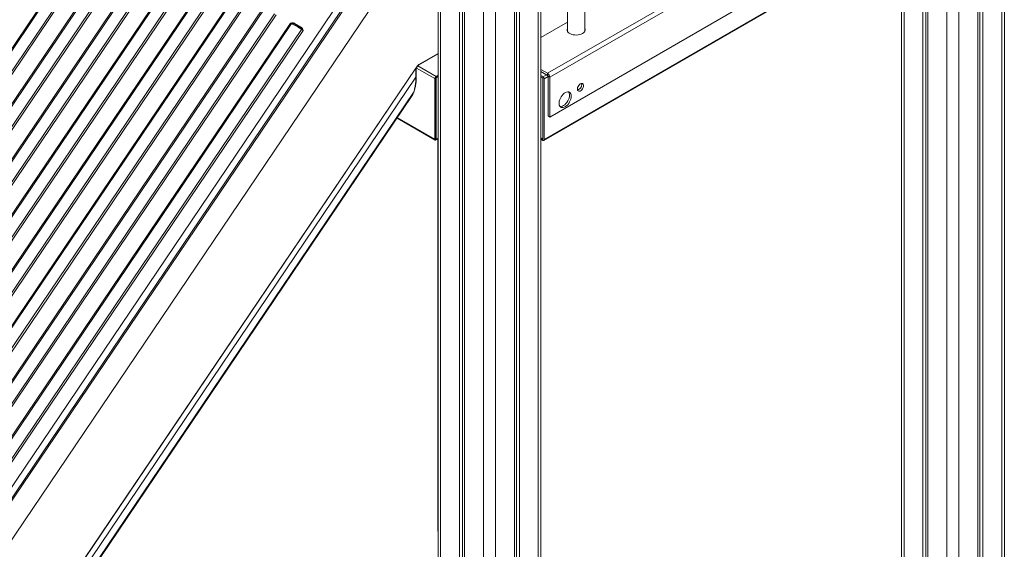
# Model space of a CAD drawing. Units: millimetres. Extents: x -49387 to -7968, y -6269 to 8890.
# Drawn here: x -24089 to -22949, y -4118 to -3506 of the extents above; entities that cross this region are included whole.
import ezdxf

# ---------------------------------------------------------------- set-up
doc = ezdxf.new("R2010")
doc.units = ezdxf.units.MM

msp = doc.modelspace()

# ---------------------------------------------------------------- linework, layer by layer
at = {"color": 8, "linetype": 'Continuous', "lineweight": 15}
for p, q in [((-23601.7, -2429.3), (-23601.7, -4720)), ((-23488.6, -2442.5), (-23488.6, -4720)), ((-23552.2, -2462.8), (-23552.2, -4748.5)), ((-23538.1, -2466.6), (-23538.1, -4748.5)), ((-22952.3, -2667.4), (-22952.3, -4410.7)), ((-23001.8, -2696), (-23001.8, -4439.3)), ((-23015.9, -3376.4), (-23015.9, -4439.3)), ((-23065.4, -3405), (-23065.4, -4410.7)), ((-23626.9, -3557.8), (-23604.6, -3545)), ((-23629.6, -3561.9), (-23608.5, -3574.1)), ((-23628.2, -3559.5), (-23607, -3571.7)), ((-23479.2, -3569.7), (-23483.3, -3572.1)), ((-23477.3, -3571.9), (-23481.9, -3574.5)), ((-23633.9, -3592.4), (-23634.5, -3593.6)), ((-23633.9, -3592.4), (-23633.7, -3592)), ((-23633, -3590.1), (-23632.8, -3589.7)), ((-23651.8, -3619.3), (-23608.5, -3644.3)), ((-23607.7, -3643.9), (-23607, -3644.3))]:
    msp.add_line(p, q, dxfattribs=at)
at = {"color": 7, "linetype": 'Continuous', "lineweight": 15}
for p, q in [((-23579.8, -2441.9), (-23579.8, -4732.6)), ((-23576.5, -2443.8), (-23576.5, -4730.7)), ((-23574.1, -2445.4), (-23574.1, -4735.9)), ((-23485.7, -4715.9), (-23485.7, -2440.8)), ((-23516.2, -2458.4), (-23516.2, -4735.9)), ((-23513.8, -2457), (-23513.8, -4730.7)), ((-23510.5, -2455.1), (-23510.5, -4732.6)), ((-22949.3, -4406.6), (-22949.3, -2665.7)), ((-22979.9, -2683.3), (-22979.9, -4426.6)), ((-22977.5, -2681.9), (-22977.5, -4421.5)), ((-22974.2, -2680), (-22974.2, -4423.4)), ((-23434.8, -3519.6), (-23434.8, -2865.5)), ((-23454.8, -2877), (-23454.8, -3519.6)), ((-23604.6, -2979.2), (-23604.6, -4715.9)), ((-23011.2, -3298.6), (-23477.9, -3568)), ((-23008.5, -3303.2), (-23475.2, -3572.6)), ((-23008.5, -3349.1), (-23475.2, -3618.6)), ((-23009.5, -3372.1), (-23481.9, -3644.7)), ((-23648.7, -3381.4), (-24617.3, -4814.5)), ((-23482.3, -3645.7), (-23009.9, -3373)), ((-24874.1, -4687.7), (-23993.1, -3384.3)), ((-23991.9, -3384.9), (-24872.9, -4688.4)), ((-24861.5, -4695), (-23980.4, -3391.5)), ((-23978.6, -3392.6), (-24859.7, -4696.1)), ((-24610.5, -4817.4), (-23646.3, -3390.9)), ((-23644.9, -3391.7), (-24609.1, -4818.3)), ((-23043.5, -3392.3), (-23043.5, -4423.4)), ((-23040.2, -3390.5), (-23040.2, -4421.5)), ((-23037.8, -3389.1), (-23037.8, -4426.6)), ((-24843, -4705.7), (-23962, -3402.2)), ((-23960.8, -3402.9), (-24841.8, -4706.3)), ((-23624.3, -3406.1), (-24588.5, -4832.7)), ((-23068.3, -3406.7), (-23068.3, -4406.6)), ((-24830.3, -4712.9), (-23949.3, -3409.5)), ((-23947.5, -3410.6), (-24828.5, -4714.1)), ((-24811.9, -4723.6), (-23930.9, -3420.2)), ((-23929.7, -3420.8), (-24810.7, -4724.3)), ((-24799.2, -4730.9), (-23918.2, -3427.4)), ((-23916.4, -3428.6), (-24797.4, -4732)), ((-24780.8, -4741.6), (-23899.8, -3438.2)), ((-23898.5, -3438.8), (-24779.6, -4742.2)), ((-24768.1, -4748.8), (-23887.1, -3445.4)), ((-23885.3, -3446.5), (-24766.3, -4750)), ((-24749.7, -4759.6), (-23868.7, -3456.1)), ((-23867.4, -3456.8), (-24748.4, -4760.2)), ((-24737, -4766.8), (-23856, -3463.4)), ((-24735.2, -4767.9), (-23854.2, -3464.5)), ((-23837.6, -3474.1), (-24718.6, -4777.5)), ((-23836.3, -3474.7), (-24717.3, -4778.2)), ((-24705.9, -4784.8), (-23824.9, -3481.3)), ((-24704.1, -4785.9), (-23823.1, -3482.4)), ((-23806.5, -3492), (-24687.5, -4795.5)), ((-23805.2, -3492.7), (-24686.2, -4796.1)), ((-24674.8, -4802.7), (-23793.8, -3499.3)), ((-24673, -4803.9), (-23792, -3500.4)), ((-23454.8, -3508.8), (-23485.7, -3526.6)), ((-23775.3, -3510), (-24656.4, -4813.5)), ((-23774.1, -3510.6), (-24655.1, -4814.1)), ((-24643.7, -4820.7), (-23762.7, -3517.2)), ((-24641.9, -4821.8), (-23760.9, -3518.4)), ((-23773.9, -3509.7), (-23775.3, -3510)), ((-23774, -3510.2), (-23775.3, -3510)), ((-23773.5, -3510.2), (-23774, -3510.2)), ((-23773.9, -3509.7), (-23773.2, -3509.6)), ((-23772.4, -3510.5), (-23772.2, -3510.6)), ((-23771.9, -3510.7), (-23772.2, -3510.6)), ((-23771.6, -3510.8), (-23771.5, -3510.9)), ((-23770.7, -3510.4), (-23763.3, -3514.7)), ((-23764.2, -3515.1), (-23764.3, -3515.1)), ((-23763.9, -3515.3), (-23763.6, -3515.6)), ((-23761.8, -3517.2), (-23762.3, -3516.7)), ((-23760.9, -3518.4), (-23761.8, -3517.2)), ((-23761.4, -3516.4), (-23761.2, -3517)), ((-23760.9, -3518.4), (-23761.2, -3517)), ((-23434.5, -3519), (-23434.8, -3518.3)), ((-23627.3, -3558.7), (-23604.6, -3545.6)), ((-24526.8, -4888.2), (-23630.4, -3562)), ((-24526.7, -4888.3), (-23630.4, -3562.1)), ((-23630.4, -3562), (-23629.7, -3561.5)), ((-23630.4, -3562.1), (-23630.4, -3562)), ((-23630.4, -3563.9), (-23630.4, -3562.1)), ((-23630.4, -3563.9), (-23630.4, -3572.6)), ((-23630.4, -3563.9), (-23630.4, -3563.9)), ((-23629.8, -3571.8), (-23629.8, -3563.1)), ((-23477.9, -3568), (-23485.7, -3563.6)), ((-23477.9, -3570.5), (-23485.7, -3566)), ((-23630.4, -3572.6), (-24522.4, -4892.2)), ((-23608.5, -3574.1), (-23608.5, -3644.3)), ((-23607.7, -3573.7), (-23607.7, -3643.9)), ((-23607, -3573.3), (-23607.5, -3573)), ((-23604.6, -3570.3), (-23607, -3571.7)), ((-23604.6, -3571.1), (-23607, -3572.5)), ((-23607, -3573.3), (-23604.6, -3571.9)), ((-23607, -3573.3), (-23607, -3644.3)), ((-23485.7, -3570.7), (-23483.3, -3572.1)), ((-23485.7, -3572.3), (-23483.3, -3573.7)), ((-23483.3, -3573.7), (-23483.3, -3643.9)), ((-23483.3, -3573.7), (-23483.3, -3644.7)), ((-23481.9, -3574.5), (-23481.9, -3644.7)), ((-23477.9, -3570.5), (-23477.9, -3568)), ((-23475.2, -3572.6), (-23477.3, -3571.4)), ((-23477.3, -3617.3), (-23477.3, -3571.4)), ((-23475.2, -3618.6), (-23475.2, -3572.6)), ((-24517, -4898), (-23633, -3590.1)), ((-23633.9, -3592.4), (-24516.7, -4898.6)), ((-24516.7, -4898.8), (-23634.5, -3593.6)), ((-23634.5, -3593.7), (-23633.7, -3592)), ((-23633, -3590.1), (-23633.9, -3592.4)), ((-23633.7, -3592), (-23632.8, -3589.7)), ((-23652.1, -3619.8), (-23608, -3645.2)), ((-23477.3, -3617.3), (-23475.2, -3618.6)), ((-23607, -3644.3), (-23607.7, -3643.9)), ((-23607, -3644.3), (-23604.6, -3643)), ((-23607, -3645.1), (-23604.6, -3643.8)), ((-23604.9, -3643.9), (-23604.9, -4097.2)), ((-23483.3, -3643.9), (-23485.7, -3642.6)), ((-23485.7, -3643.4), (-23483.3, -3644.7)), ((-23483.3, -3645.6), (-23485.7, -3644.2))]:
    msp.add_line(p, q, dxfattribs=at)
at = {"color": 7, "linetype": 'Continuous', "lineweight": 15, "flags": 128}
for points in [[(-23454.8, -3515.9), (-23455, -3516.3), (-23455.3, -3517.4), (-23455.2, -3518.6), (-23454.8, -3519.7), (-23454, -3520.7), (-23452.9, -3521.6), (-23451.5, -3522.4), (-23449.9, -3523), (-23448.2, -3523.5), (-23446.3, -3523.7), (-23444.3, -3523.8), (-23442.4, -3523.6), (-23440.6, -3523.3), (-23438.9, -3522.7), (-23437.4, -3522)], [(-23454.8, -3518.3), (-23455, -3518.8), (-23455.1, -3519)], [(-23437.4, -3522), (-23436.2, -3521.2), (-23435.2, -3520.2), (-23434.6, -3519.1), (-23434.3, -3518), (-23434.4, -3516.9), (-23434.8, -3515.9)], [(-23436.3, -3582.2), (-23436.5, -3581.2), (-23436.9, -3580.4), (-23437.5, -3579.9), (-23438.2, -3579.7), (-23439.2, -3579.9), (-23440.1, -3580.3), (-23441.1, -3581.1), (-23441.9, -3582.1), (-23442.6, -3583.3), (-23443.1, -3584.5), (-23443.4, -3585.7), (-23443.4, -3586.9), (-23443.1, -3587.8), (-23442.6, -3588.4), (-23441.9, -3588.8), (-23441.1, -3588.8), (-23440.1, -3588.5), (-23439.2, -3587.9), (-23438.2, -3587), (-23437.5, -3585.9), (-23436.9, -3584.6), (-23436.5, -3583.4), (-23436.3, -3582.2)], [(-23438.5, -3581), (-23438.6, -3580), (-23438.7, -3579.7)], [(-23450.5, -3594.5), (-23450.6, -3593), (-23451, -3591.7), (-23451.6, -3590.7), (-23452.4, -3590), (-23453.4, -3589.5), (-23454.6, -3589.4), (-23455.9, -3589.7), (-23457.2, -3590.2), (-23458.6, -3591.1), (-23459.9, -3592.2), (-23461.1, -3593.5), (-23462.2, -3595.1), (-23463.1, -3596.7), (-23463.8, -3598.4), (-23464.3, -3600.2), (-23464.6, -3601.8), (-23464.6, -3603.4), (-23464.3, -3604.8), (-23463.8, -3605.9), (-23463.1, -3606.8), (-23462.2, -3607.4), (-23461.1, -3607.7), (-23459.9, -3607.6), (-23458.6, -3607.2), (-23457.2, -3606.5), (-23455.9, -3605.5), (-23454.6, -3604.3), (-23453.4, -3602.8), (-23452.4, -3601.2), (-23451.6, -3599.5), (-23451, -3597.8), (-23450.6, -3596.1), (-23450.5, -3594.5)], [(-23463.5, -3606.4), (-23463.2, -3606.4), (-23462, -3606.4), (-23460.7, -3606), (-23459.3, -3605.3), (-23458, -3604.3), (-23456.7, -3603.1), (-23455.6, -3601.6), (-23454.6, -3600), (-23453.7, -3598.3), (-23453.1, -3596.6), (-23452.7, -3594.9), (-23452.6, -3593.3)], [(-23604.9, -4097.2), (-23604.7, -4098.3), (-23604.6, -4098.5)]]:
    msp.add_lwpolyline(points, dxfattribs=at)
at = {"color": 7, "linetype": 'Continuous', "lineweight": 15}
for centre, radius, start, end in [((-23770.5, -3502.1), 9.27, 238.8196, 247.4863), ((-23773.3, -3511.2), 0.995, 103.4804, 146.4957), ((-23751.5, -3524.7), 13.4, 143.3253, 146.1657), ((-23744.2, -3489.8), 33.1, 236.0844, 239.766), ((-23605.4, -3574.3), 3.07, 122.6055, 177.3945), ((-23606.2, -3573.8), 1.54, 122.6055, 177.3945), ((-23485, -3574.7), 3.07, 2.6055, 57.3945), ((-23481, -3572.9), 5.75, 2.6055, 57.3945), ((-23478.5, -3571.5), 1.14, 2.6055, 57.3945), ((-23445.3, -3581), 6.89, 288.1826, 0.2538), ((-23458.2, -3592.9), 5.62, 356.138, 37.0892), ((-23607.6, -3644.5), 0.873, 170.786, 309.2033), ((-23607.3, -3644), 0.437, 170.786, 309.2033), ((-23482.7, -3644.9), 0.873, 230.7967, 9.214)]:
    msp.add_arc(centre, radius, start, end, dxfattribs=at)
for points in [[(-23774.1, -3510.6), (-23773.5, -3510.9), (-23772.3, -3511.4), (-23770.4, -3512.5), (-23769.4, -3513)], [(-23768.4, -3512.6), (-23769, -3512.2), (-23770.2, -3511.5), (-23771.2, -3511.1), (-23771.6, -3510.8)], [(-23769.4, -3513), (-23768.3, -3513.6), (-23766.2, -3514.9), (-23763.8, -3516.5), (-23762.7, -3517.2)], [(-23764.3, -3515.1), (-23765, -3514.6), (-23766.5, -3513.7), (-23767.8, -3513), (-23768.4, -3512.6)], [(-23761.8, -3517.2), (-23761.7, -3517.2), (-23761.5, -3517.2), (-23761.3, -3517.1), (-23761.2, -3517)]]:
    msp.add_open_spline(points, degree=3, dxfattribs=at)
for points, knots in [([(-23773.9, -3509.7), (-23773.9, -3509.8), (-23773.9, -3510), (-23774, -3510.1), (-23774, -3510.2)], [0, 0, 0, 0, 0.5, 1, 1, 1, 1]), ([(-23773.2, -3509.6), (-23773.2, -3509.7), (-23773.2, -3509.8), (-23773.3, -3510), (-23773.4, -3510.1), (-23773.5, -3510.2), (-23773.5, -3510.2)], [0, 0, 0, 0, 0.2499997, 0.5000001, 0.7500004, 1, 1, 1, 1]), ([(-23773.2, -3509.6), (-23772.7, -3509.7), (-23771.8, -3509.8), (-23771, -3510.2), (-23770.7, -3510.4)], [0, 0, 0, 0, 0.510569, 1, 1, 1, 1]), ([(-23763.9, -3515.3), (-23764, -3515.3), (-23764, -3515.3), (-23764, -3515.3), (-23764, -3515.3)], [0, 0, 0, 0, 0.844379, 1, 1, 1, 1]), ([(-23762.1, -3516.5), (-23762.5, -3516.3), (-23763.1, -3515.9), (-23763.7, -3515.5), (-23763.9, -3515.3)], [0, 0, 0, 0, 0.662396, 1, 1, 1, 1]), ([(-23763.3, -3514.7), (-23762.9, -3514.9), (-23762.2, -3515.3), (-23761.7, -3516.1), (-23761.4, -3516.4)], [0, 0, 0, 0, 0.489227, 1, 1, 1, 1]), ([(-23761.4, -3516.4), (-23761.5, -3516.5), (-23761.6, -3516.6), (-23761.8, -3516.6), (-23762.1, -3516.7), (-23762.2, -3516.7), (-23762.3, -3516.7)], [0, 0, 0, 0, 0.25, 0.5, 0.750001, 1, 1, 1, 1]), ([(-23630.4, -3563.9), (-23630.2, -3563.8), (-23630, -3563.7), (-23629.8, -3563.4), (-23629.8, -3563.2), (-23629.8, -3563.1), (-23629.8, -3563.1), (-23629.8, -3563.1), (-23629.8, -3563.1), (-23629.8, -3563.1), (-23629.8, -3563.1), (-23629.8, -3563.1), (-23629.8, -3563.1), (-23629.8, -3563.1), (-23629.8, -3563.1), (-23629.8, -3563.1), (-23629.8, -3563.1), (-23629.8, -3563.1)], [0, 0, 0, 0, 0.357652, 0.641654, 0.987035, 0.987044, 0.987054, 0.987074, 0.987113, 0.987192, 0.98735, 0.987666, 0.988297, 0.98956, 0.992082, 0.997121, 1, 1, 1, 1]), ([(-23630.3, -3563.4), (-23630.3, -3563.5), (-23630.4, -3563.7), (-23630.4, -3563.8), (-23630.4, -3563.9)], [0, 0, 0, 0, 0.502245, 1, 1, 1, 1]), ([(-23629.7, -3561.5), (-23629.9, -3561.8), (-23630.2, -3562.5), (-23630.3, -3563.1), (-23630.3, -3563.4)], [0, 0, 0, 0, 0.515514, 1, 1, 1, 1]), ([(-23629.8, -3563.1), (-23629.8, -3562.8), (-23629.8, -3562.4), (-23629.5, -3561.5), (-23629.1, -3560.7), (-23628.6, -3559.9), (-23627.9, -3559.1), (-23627.5, -3558.9), (-23627.2, -3558.7)], [0, 0, 0, 0, 0.19736, 0.330501, 0.4638, 0.650531, 0.805203, 1, 1, 1, 1]), ([(-23629.7, -3561.5), (-23629.4, -3560.7), (-23628.8, -3559.6), (-23627.7, -3558.4), (-23627.1, -3558), (-23626.9, -3557.8)], [0, 0, 0, 0, 0.508239, 0.757708, 1, 1, 1, 1]), ([(-23626.9, -3557.8), (-23626.9, -3557.9), (-23626.9, -3558.3), (-23627.1, -3558.6), (-23627.3, -3558.7), (-23627.3, -3558.7)], [0, 0, 0, 0, 0.4245735, 0.8797838, 1, 1, 1, 1]), ([(-23630.4, -3572.6), (-23630.4, -3573.6), (-23630.4, -3575.5), (-23630.5, -3578.3), (-23630.8, -3580.8), (-23631.1, -3583.4), (-23631.7, -3585.8), (-23632.3, -3588.1), (-23632.8, -3589.4), (-23633, -3590.1)], [0, 0, 0, 0, 0.164346, 0.2907736, 0.4362985, 0.5805718, 0.730162, 0.8699665, 1, 1, 1, 1]), ([(-23632.8, -3589.7), (-23632.5, -3588.9), (-23632, -3587.5), (-23631.4, -3585.5), (-23631.1, -3584), (-23630.8, -3582.8), (-23630.6, -3581.7), (-23630.4, -3580.2), (-23630.1, -3578.2), (-23629.8, -3575.3), (-23629.8, -3573), (-23629.8, -3571.8)], [0, 0, 0, 0, 0.153442, 0.273582, 0.359701, 0.41464, 0.469746, 0.550035, 0.656281, 0.806235, 1, 1, 1, 1])]:
    msp.add_open_spline(points, degree=3, knots=knots, dxfattribs=at)
at = {"color": 8, "linetype": 'Continuous', "lineweight": 15}
for points, knots in [([(-23773.5, -3510.2), (-23773.2, -3510.3), (-23772.8, -3510.3), (-23772.4, -3510.5), (-23772.4, -3510.5)], [0, 0, 0, 0, 0.836925, 1, 1, 1, 1]), ([(-23771.5, -3510.9), (-23771.5, -3510.9), (-23771.4, -3511), (-23771.2, -3510.9), (-23770.9, -3510.7), (-23770.7, -3510.5), (-23770.7, -3510.4)], [0, 0, 0, 0, 0.1108125, 0.4072083, 0.7036042, 1, 1, 1, 1]), ([(-23763.3, -3514.7), (-23763.4, -3514.8), (-23763.5, -3515), (-23763.8, -3515.1), (-23764.1, -3515.2), (-23764.1, -3515.2), (-23764.2, -3515.1)], [0, 0, 0, 0, 0.296332, 0.592665, 0.888997, 1, 1, 1, 1]), ([(-23763.6, -3515.6), (-23763.5, -3515.7), (-23763, -3516), (-23762.6, -3516.4), (-23762.3, -3516.7)], [0, 0, 0, 0, 0.265476, 1, 1, 1, 1])]:
    msp.add_open_spline(points, degree=3, knots=knots, dxfattribs=at)
msp.add_open_spline([(-23630.4, -3572.6), (-23630.2, -3572.4), (-23629.9, -3572.2), (-23629.8, -3571.9), (-23629.8, -3571.8)], degree=3, dxfattribs=at)

doc.saveas('drawing.dxf')
